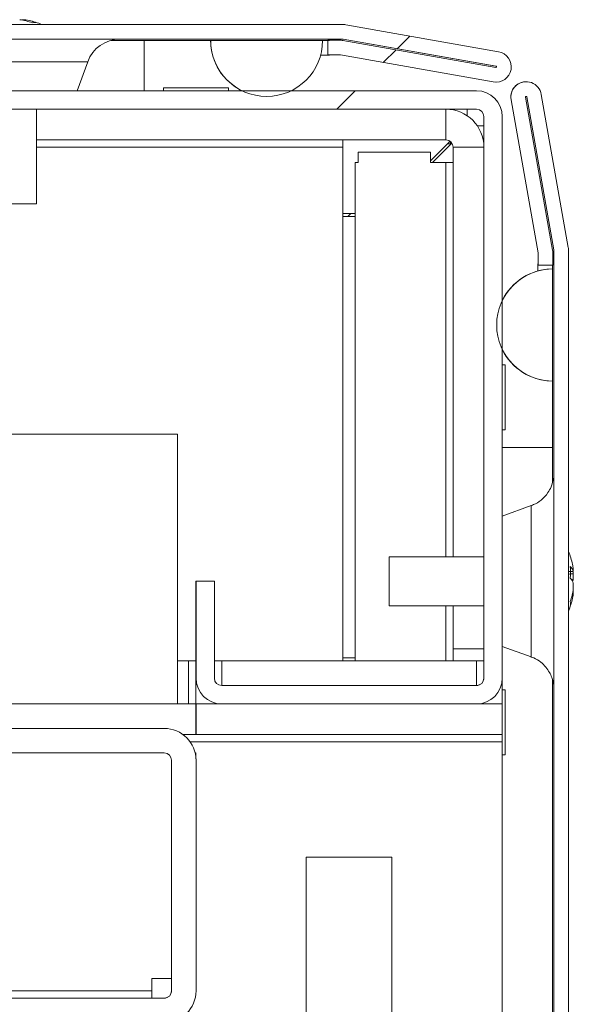
# Model space of a CAD drawing. Units: millimetres. Extents: x 63 to 8612, y 73 to 6268.
# Drawn here: x 1352 to 1397, y 5642 to 5722 of the extents above; entities that cross this region are included whole.
import ezdxf

# ---------------------------------------------------------------- set-up
doc = ezdxf.new("R2010")
doc.units = ezdxf.units.MM
doc.header["$LTSCALE"] = 5
pattern_1 = [(45, (-796.87, 4707.64), (-134.704, 134.704), []), (45, (-707.07, 4707.64), (-134.704, 134.704), [])]

msp = doc.modelspace()

# ---------------------------------------------------------------- hatches: boundary and pattern name
at = {"linetype": 'Continuous', "lineweight": 18}
h = msp.add_hatch(dxfattribs=at)
h.set_pattern_fill('ANSI32', scale=20, style=0)
h.set_pattern_definition(pattern_1)
edge = h.paths.add_edge_path(flags=0)
edge.add_line((1377.988, 5720.495), (1377.067, 5720.495))
edge.add_line((1377.067, 5720.495), (1377.067, 5719.295))
edge.add_line((1377.067, 5719.295), (1377.988, 5719.295))
edge.add_arc((1377.988, 5718.695), 0.6, 80, 90, ccw=False)
edge.add_line((1378.092, 5719.286), (1390.57, 5717.086))
edge.add_ellipse((1390.787, 5718.317), major_axis=(1.25, 0), ratio=1, start_angle=260, end_angle=440)
edge.add_line((1391.004, 5719.548), (1378.526, 5721.748))
edge.add_ellipse((1378.213, 5719.975), major_axis=(1.8, 0), ratio=1, start_angle=80, end_angle=90)
edge.add_line((1378.213, 5721.775), (1004.372, 5721.775))
edge.add_ellipse((1004.372, 5719.975), major_axis=(1.8, 0), ratio=1, start_angle=90, end_angle=100)
edge.add_line((1004.06, 5721.748), (991.582, 5719.548))
edge.add_ellipse((991.799, 5718.317), major_axis=(-1.25, 0), ratio=1, start_angle=280, end_angle=460)
edge.add_line((992.016, 5717.086), (1004.494, 5719.286))
edge.add_arc((1004.598, 5718.695), 0.6, 90, 100, ccw=False)
edge.add_line((1004.598, 5719.295), (1005.519, 5719.295))
edge.add_line((1005.519, 5719.295), (1005.519, 5720.495))
edge.add_line((1005.519, 5720.495), (1004.598, 5720.495))
edge.add_ellipse((1004.598, 5718.695), major_axis=(1.8, 0), ratio=1, start_angle=90, end_angle=100)
edge.add_line((1004.286, 5720.468), (991.808, 5718.268))
edge.add_arc((991.799, 5718.317), 0.05, 100, 280, ccw=False)
edge.add_line((991.79, 5718.366), (1004.268, 5720.566))
edge.add_arc((1004.372, 5719.975), 0.6, 90, 100, ccw=False)
edge.add_line((1004.372, 5720.575), (1004.428, 5720.575))
edge.add_line((1004.428, 5720.575), (1378.157, 5720.575))
edge.add_line((1378.157, 5720.575), (1378.213, 5720.575))
edge.add_arc((1378.213, 5719.975), 0.6, 80, 90, ccw=False)
edge.add_line((1378.318, 5720.566), (1390.795, 5718.366))
edge.add_arc((1390.787, 5718.317), 0.05, -100, 80, ccw=False)
edge.add_line((1390.778, 5718.268), (1378.3, 5720.468))
edge.add_ellipse((1377.988, 5718.695), major_axis=(-1.8, 0), ratio=1, start_angle=260, end_angle=270)
h = msp.add_hatch(dxfattribs=at)
h.set_pattern_fill('ANSI32', scale=20, style=0)
h.set_pattern_definition(pattern_1)
edge = h.paths.add_edge_path(flags=0)
edge.add_line((1395.433, 5329.67), (1395.433, 5330.591))
edge.add_line((1395.433, 5330.591), (1394.233, 5330.591))
edge.add_line((1394.233, 5330.591), (1394.233, 5329.67))
edge.add_arc((1393.633, 5329.67), 0.6, 350, 360, ccw=False)
edge.add_line((1394.224, 5329.566), (1392.024, 5317.088))
edge.add_arc((1393.255, 5316.871), 1.25, 170, 350)
edge.add_line((1394.486, 5316.654), (1396.686, 5329.132))
edge.add_ellipse((1394.914, 5329.444), major_axis=(1.8, 0), ratio=1, start_angle=350, end_angle=360)
edge.add_line((1396.714, 5329.444), (1396.714, 5703.285))
edge.add_ellipse((1394.914, 5703.285), major_axis=(1.8, 0), ratio=1, start_angle=360, end_angle=370)
edge.add_line((1396.686, 5703.598), (1394.486, 5716.076))
edge.add_arc((1393.255, 5715.859), 1.25, 10, 190)
edge.add_line((1392.024, 5715.642), (1394.224, 5703.164))
edge.add_arc((1393.633, 5703.06), 0.6, 0, 10, ccw=False)
edge.add_line((1394.233, 5703.06), (1394.233, 5702.139))
edge.add_line((1394.233, 5702.139), (1395.433, 5702.139))
edge.add_line((1395.433, 5702.139), (1395.433, 5703.06))
edge.add_ellipse((1393.633, 5703.06), major_axis=(1.8, 0), ratio=1, start_angle=360, end_angle=370)
edge.add_line((1395.406, 5703.372), (1393.206, 5715.85))
edge.add_arc((1393.255, 5715.859), 0.05, 10, 190, ccw=False)
edge.add_line((1393.304, 5715.867), (1395.504, 5703.389))
edge.add_arc((1394.914, 5703.285), 0.6, 0, 10, ccw=False)
edge.add_line((1395.514, 5703.285), (1395.514, 5703.229))
edge.add_line((1395.514, 5703.229), (1395.514, 5329.5))
edge.add_line((1395.514, 5329.5), (1395.514, 5329.444))
edge.add_arc((1394.914, 5329.444), 0.6, 350, 360, ccw=False)
edge.add_line((1395.504, 5329.34), (1393.304, 5316.862))
edge.add_arc((1393.255, 5316.871), 0.05, 170, 350, ccw=False)
edge.add_line((1393.206, 5316.88), (1395.406, 5329.358))
edge.add_ellipse((1393.633, 5329.67), major_axis=(-1.8, 0), ratio=1, start_angle=170, end_angle=180)
h = msp.add_hatch(dxfattribs=at)
h.set_pattern_fill('ANSI32', scale=20, style=0)
h.set_pattern_definition(pattern_1)
edge = h.paths.add_edge_path(flags=0)
edge.add_line((1341.303, 5714.265), (1341.303, 5693.465))
edge.add_ellipse((1343.403, 5693.465), major_axis=(-2.1, 0), ratio=1, start_angle=360, end_angle=450)
edge.add_line((1343.403, 5691.365), (1351.303, 5691.365))
edge.add_line((1351.303, 5691.365), (1351.303, 5692.865))
edge.add_line((1351.303, 5692.865), (1343.403, 5692.865))
edge.add_arc((1343.403, 5693.465), 0.6, 180, 270, ccw=False)
edge.add_line((1342.803, 5693.465), (1342.803, 5714.265))
edge.add_arc((1343.403, 5714.265), 0.6, 90, 180, ccw=False)
edge.add_line((1343.403, 5714.865), (1389.203, 5714.865))
edge.add_arc((1389.203, 5714.265), 0.6, 0, 90, ccw=False)
edge.add_line((1389.803, 5714.265), (1389.803, 5668.465))
edge.add_arc((1389.203, 5668.465), 0.6, 270, 360, ccw=False)
edge.add_line((1389.203, 5667.865), (1368.403, 5667.865))
edge.add_arc((1368.403, 5668.465), 0.6, 180, 270, ccw=False)
edge.add_line((1367.803, 5668.465), (1367.803, 5676.365))
edge.add_line((1367.803, 5676.365), (1366.303, 5676.365))
edge.add_line((1366.303, 5676.365), (1366.303, 5668.465))
edge.add_ellipse((1368.403, 5668.465), major_axis=(2.1, 0), ratio=1, start_angle=180, end_angle=270)
edge.add_line((1368.403, 5666.365), (1389.203, 5666.365))
edge.add_ellipse((1389.203, 5668.465), major_axis=(2.1, 0), ratio=1, start_angle=270, end_angle=360)
edge.add_line((1391.303, 5668.465), (1391.303, 5714.265))
edge.add_ellipse((1389.203, 5714.265), major_axis=(2.1, 0), ratio=1, start_angle=360, end_angle=450)
edge.add_line((1389.203, 5716.365), (1343.403, 5716.365))
edge.add_ellipse((1343.403, 5714.265), major_axis=(-2.1, 0), ratio=1, start_angle=270, end_angle=360)
h = msp.add_hatch(dxfattribs=at)
h.set_pattern_fill('ANSI32', scale=20, style=0)
h.set_pattern_definition(pattern_1)
edge = h.paths.add_edge_path(flags=0)
edge.add_line((1363.703, 5664.365), (1338.303, 5664.365))
edge.add_line((1338.303, 5664.365), (1338.303, 5662.365))
edge.add_line((1338.303, 5662.365), (1363.703, 5662.365))
edge.add_arc((1363.703, 5661.765), 0.6, 0, 90, ccw=False)
edge.add_line((1364.303, 5661.765), (1364.303, 5642.965))
edge.add_arc((1363.703, 5642.965), 0.6, 270, 360, ccw=False)
edge.add_line((1363.703, 5642.365), (1018.903, 5642.365))
edge.add_arc((1018.903, 5642.965), 0.6, 180, 270, ccw=False)
edge.add_line((1018.303, 5642.965), (1018.303, 5661.765))
edge.add_arc((1018.903, 5661.765), 0.6, 90, 180, ccw=False)
edge.add_line((1018.903, 5662.365), (1044.303, 5662.365))
edge.add_line((1044.303, 5662.365), (1044.303, 5664.365))
edge.add_line((1044.303, 5664.365), (1018.903, 5664.365))
edge.add_ellipse((1018.903, 5661.765), major_axis=(2.6, 0), ratio=1, start_angle=90, end_angle=180)
edge.add_line((1016.303, 5661.765), (1016.303, 5642.965))
edge.add_ellipse((1018.903, 5642.965), major_axis=(2.6, 0), ratio=1, start_angle=180, end_angle=270)
edge.add_line((1018.903, 5640.365), (1363.703, 5640.365))
edge.add_ellipse((1363.703, 5642.965), major_axis=(-2.6, 0), ratio=1, start_angle=90, end_angle=180)
edge.add_line((1366.303, 5642.965), (1366.303, 5661.765))
edge.add_ellipse((1363.703, 5661.765), major_axis=(-2.6, 0), ratio=1, start_angle=180, end_angle=270)

# ---------------------------------------------------------------- linework, layer by layer
at = {"color": 7, "linetype": 'Continuous', "lineweight": 18}
for p, q in [((1352.29, 5722.165, -268.173), (1352.094, 5722.165, -268.173)), ((1378.213, 5721.775, -268.173), (1004.372, 5721.775, -268.173)), ((1391.004, 5719.548, -268.173), (1378.526, 5721.748, -268.173)), ((1378.157, 5720.575, -268.173), (1004.428, 5720.575, -268.173)), ((1377.186, 5720.495, -268.173), (1377.186, 5720.575, -268.173)), ((1378.213, 5720.575, -268.173), (1378.157, 5720.575, -268.173)), ((1390.789, 5718.366, -268.173), (1378.311, 5720.566, -268.173)), ((1378.317, 5720.566, -268.173), (1378.311, 5720.566, -268.173)), ((1390.795, 5718.366, -268.173), (1378.317, 5720.566, -268.173)), ((1359.352, 5720.475, -268.173), (1362.061, 5720.475, -268.173)), ((1362.061, 5720.475, -268.173), (1367.492, 5720.475, -268.173)), ((1367.492, 5720.475, -268.173), (1367.498, 5720.475, -268.173)), ((1367.498, 5720.475, -268.173), (1376.637, 5720.475, -268.173)), ((1376.637, 5720.475, -268.173), (1377.186, 5720.475, -268.173)), ((1377.061, 5720.495, -268.173), (1377.061, 5720.475, -268.173)), ((1377.061, 5720.495, -268.173), (1377.067, 5720.495, -268.173)), ((1377.067, 5720.495, -268.173), (1377.067, 5719.295, -268.173)), ((1377.067, 5720.495, -268.173), (1377.988, 5720.495, -268.173)), ((1378.3, 5720.468, -268.173), (1390.778, 5718.267, -268.173)), ((1376.476, 5719.275, -268.173), (1377.186, 5719.275, -268.173)), ((1377.061, 5719.295, -268.173), (1377.067, 5719.295, -268.173)), ((1377.067, 5719.295, -268.173), (1377.988, 5719.295, -268.173)), ((1377.186, 5719.295, -268.173), (1377.186, 5719.275, -268.173)), ((1390.563, 5717.086, -268.173), (1378.085, 5719.286, -268.173)), ((1378.085, 5719.286, -268.173), (1378.092, 5719.286, -268.173)), ((1378.092, 5719.286, -268.173), (1390.57, 5717.086, -268.173)), ((1356.601, 5716.365, -268.173), (1357.462, 5718.733, -268.173)), ((1390.795, 5718.366, -268.173), (1390.789, 5718.366, -268.173)), ((1363.65, 5716.615, -268.173), (1363.65, 5716.365, -268.173)), ((1363.65, 5716.615, -268.173), (1363.65, 5716.365, -268.173)), ((1363.65, 5716.615, -268.173), (1368.95, 5716.615, -268.173)), ((1368.95, 5716.365, -268.173), (1368.95, 5716.615, -268.173)), ((1390.57, 5717.086, -268.173), (1390.563, 5717.086, -268.173)), ((1390.78, 5717.067, -268.173), (1390.563, 5717.086, -268.173)), ((1390.78, 5717.067, -268.173), (1390.787, 5717.067, -268.173)), ((1393.255, 5717.109, -268.173), (1393.252, 5717.109, -268.173)), ((1343.403, 5716.365, -268.173), (1389.203, 5716.365, -268.173)), ((1393.206, 5715.85, -268.173), (1395.406, 5703.372, -268.173)), ((1395.501, 5703.389, -268.173), (1393.301, 5715.867, -268.173)), ((1393.301, 5715.867, -268.173), (1393.304, 5715.867, -268.173)), ((1395.504, 5703.389, -268.173), (1393.304, 5715.867, -268.173)), ((1396.686, 5703.598, -268.173), (1394.486, 5716.076, -268.173)), ((1394.221, 5703.164, -268.173), (1392.021, 5715.642, -268.173)), ((1392.021, 5715.642, -268.173), (1392.024, 5715.642, -268.173)), ((1392.024, 5715.642, -268.173), (1394.224, 5703.164, -268.173)), ((1389.203, 5714.865, -268.173), (1343.403, 5714.865, -268.173)), ((1353.293, 5707.143, -268.173), (1353.293, 5714.865, -268.173)), ((1386.7, 5712.365, -268.173), (1386.7, 5714.865, -268.173)), ((1388.45, 5714.865, -268.173), (1388.45, 5714.324, -268.173)), ((1389.803, 5714.265, -268.173), (1389.8, 5714.265, -268.173)), ((1389.8, 5713.515, -268.173), (1389.8, 5714.265, -268.173)), ((1389.803, 5668.465, -268.173), (1389.803, 5714.265, -268.173)), ((1391.303, 5714.265, -268.173), (1391.303, 5668.465, -268.173)), ((1389.259, 5713.515, -268.173), (1389.8, 5713.515, -268.173)), ((1389.8, 5711.826, -268.173), (1389.8, 5713.515, -268.173)), ((1353.293, 5712.365, -268.173), (1386.7, 5712.365, -268.173)), ((1378.3, 5712.365, -268.173), (1378.3, 5711.765, -268.173)), ((1378.3, 5711.765, -268.173), (1378.3, 5669.865, -268.173)), ((1387.042, 5712.257, -268.173), (1385.45, 5710.665, -268.173)), ((1385.6, 5710.515, -268.173), (1387.192, 5712.107, -268.173)), ((1387.192, 5712.107, -268.173), (1385.6, 5710.515, -268.173)), ((1387.124, 5712.039, -268.173), (1386.824, 5712.039, -268.173)), ((1387.075, 5711.99, -268.173), (1387.075, 5712.233, -268.173)), ((1387.3, 5711.765, -268.173), (1389.8, 5711.765, -268.173)), ((1387.3, 5711.765, -268.173), (1387.3, 5711.765, -268.173)), ((1387.3, 5710.515, -268.173), (1387.3, 5711.765, -268.173)), ((1387.3, 5711.765, -268.173), (1387.3, 5678.365, -268.173)), ((1389.8, 5678.365, -268.173), (1389.8, 5711.765, -268.173)), ((1379.55, 5711.365, -268.173), (1379.55, 5710.515, -268.173)), ((1379.55, 5711.365, -268.173), (1385.45, 5711.365, -268.173)), ((1379.55, 5710.515, -268.173), (1379.55, 5711.365, -268.173)), ((1385.45, 5711.365, -268.173), (1385.45, 5710.515, -268.173)), ((1379.3, 5669.865, -268.173), (1379.3, 5710.515, -268.173)), ((1379.3, 5710.515, -268.173), (1379.55, 5710.515, -268.173)), ((1379.55, 5710.515, -268.173), (1379.55, 5710.515, -268.173)), ((1386.7, 5710.515, -268.173), (1385.45, 5710.515, -268.173)), ((1386.7, 5710.515, -268.173), (1387.3, 5710.515, -268.173)), ((1387.3, 5678.365, -268.173), (1387.3, 5710.515, -268.173)), ((1350.547, 5707.143, -268.173), (1353.293, 5707.143, -268.173)), ((1378.3, 5706.365, -268.173), (1379.3, 5706.365, -268.173)), ((1378.3, 5706.115, -268.173), (1379.3, 5706.115, -268.173)), ((1378.942, 5706.365, -268.173), (1378.692, 5706.115, -268.173)), ((1389.801, 5704.54, -268.173), (1389.801, 5700.177, -268.173)), ((1394.221, 5703.164, -268.173), (1394.224, 5703.164, -268.173)), ((1394.23, 5702.265, -268.173), (1394.23, 5703.06, -268.173)), ((1394.23, 5703.06, -268.173), (1394.233, 5703.06, -268.173)), ((1394.233, 5703.06, -268.173), (1394.233, 5702.139, -268.173)), ((1395.433, 5703.06, -268.173), (1395.433, 5702.139, -268.173)), ((1395.504, 5703.389, -268.173), (1395.501, 5703.389, -268.173)), ((1395.514, 5703.285, -268.173), (1395.51, 5703.285, -268.173)), ((1395.51, 5703.229, -268.173), (1395.51, 5703.285, -268.173)), ((1395.51, 5702.365, -268.173), (1395.51, 5703.229, -268.173)), ((1395.514, 5703.229, -268.173), (1395.51, 5703.229, -268.173)), ((1395.514, 5703.229, -268.173), (1395.514, 5703.285, -268.173)), ((1395.514, 5329.5, -268.173), (1395.514, 5703.229, -268.173)), ((1396.714, 5329.444, -268.173), (1396.714, 5703.285, -268.173)), ((1394.21, 5701.674, -268.173), (1394.21, 5702.265, -268.173)), ((1394.21, 5702.265, -268.173), (1394.21, 5702.265, -268.173)), ((1394.21, 5702.265, -268.173), (1394.21, 5701.674, -268.173)), ((1394.233, 5702.139, -268.173), (1394.23, 5702.139, -268.173)), ((1394.233, 5702.139, -268.173), (1395.433, 5702.139, -268.173)), ((1395.41, 5702.139, -268.173), (1395.41, 5701.834, -268.173)), ((1395.51, 5702.265, -268.173), (1395.433, 5702.265, -268.173)), ((1395.51, 5702.265, -268.173), (1395.51, 5702.365, -268.173)), ((1395.51, 5680.48, -268.173), (1395.51, 5702.265, -268.173)), ((1395.414, 5701.834, -268.173), (1395.41, 5701.834, -268.173)), ((1395.414, 5701.834, -268.173), (1395.414, 5692.695, -268.173)), ((1391.55, 5694.015, -268.173), (1391.303, 5694.015, -268.173)), ((1391.55, 5688.715, -268.173), (1391.55, 5694.015, -268.173)), ((1395.414, 5692.695, -268.173), (1395.41, 5692.695, -268.173)), ((1391.303, 5688.715, -268.173), (1391.55, 5688.715, -268.173)), ((1364.8, 5688.365, -268.173), (1020.8, 5688.365, -268.173)), ((1364.8, 5666.365, -268.173), (1364.8, 5688.365, -268.173)), ((1395.41, 5687.265, -268.173), (1395.41, 5684.475, -268.173)), ((1393.671, 5682.535, -268.173), (1391.303, 5681.673, -268.173)), ((1393.669, 5682.535, -268.173), (1391.303, 5681.674, -268.173)), ((1389.801, 5681.815, -268.173), (1389.801, 5678.365, -268.173)), ((1389.801, 5681.815, -268.173), (1389.801, 5678.365, -268.173)), ((1382.082, 5678.365, -268.173), (1382.079, 5678.365, -268.173)), ((1389.803, 5678.365, -268.173), (1382.082, 5678.365, -268.173)), ((1389.801, 5678.565, -268.173), (1389.801, 5678.365, -268.173)), ((1389.801, 5678.365, -268.173), (1389.801, 5678.565, -268.173)), ((1397.103, 5677.362, -268.173), (1397.103, 5677.166, -268.173)), ((1397.103, 5676.519, -268.173), (1396.913, 5676.525, -268.173)), ((1397.103, 5676.978, -268.173), (1397.082, 5677.108, -268.173)), ((1397.103, 5676.519, -268.173), (1397.103, 5676.978, -268.173)), ((1366.3, 5668.465, -268.173), (1366.3, 5676.365, -268.173)), ((1366.303, 5676.365, -268.173), (1366.3, 5676.365, -268.173)), ((1366.303, 5668.465, -268.173), (1366.303, 5676.365, -268.173)), ((1367.803, 5676.365, -268.173), (1366.303, 5676.365, -268.173)), ((1367.803, 5676.365, -268.173), (1367.803, 5668.465, -268.173)), ((1397.103, 5676.21, -268.173), (1397.103, 5675.751, -268.173)), ((1397.103, 5675.368, -268.173), (1397.103, 5675.564, -268.173)), ((1382.079, 5674.365, -268.173), (1382.082, 5674.365, -268.173)), ((1382.082, 5674.365, -268.173), (1389.803, 5674.365, -268.173)), ((1387.3, 5669.865, -268.173), (1387.3, 5674.365, -268.173)), ((1387.3, 5674.365, -268.173), (1387.3, 5670.865, -268.173)), ((1389.8, 5670.865, -268.173), (1389.8, 5674.365, -268.173)), ((1389.801, 5674.365, -268.173), (1389.801, 5674.202, -268.173)), ((1395.51, 5610.479, -268.173), (1395.51, 5672.248, -268.173)), ((1387.3, 5670.865, -268.173), (1387.3, 5670.865, -268.173)), ((1387.3, 5670.865, -268.173), (1387.3, 5669.865, -268.173)), ((1387.3, 5670.865, -268.173), (1389.8, 5670.865, -268.173)), ((1389.8, 5669.865, -268.173), (1389.8, 5670.865, -268.173)), ((1391.303, 5671.057, -268.173), (1393.671, 5670.195, -268.173)), ((1391.303, 5671.056, -268.173), (1393.669, 5670.195, -268.173)), ((1379.3, 5670.115, -268.173), (1378.3, 5670.115, -268.173)), ((1364.8, 5669.865, -268.173), (1365.7, 5669.865, -268.173)), ((1366.3, 5669.865, -268.173), (1365.7, 5669.865, -268.173)), ((1366.3, 5669.865, -268.173), (1366.3, 5669.865, -268.173)), ((1366.3, 5666.365, -268.173), (1366.3, 5669.865, -268.173)), ((1368.4, 5669.865, -268.173), (1367.803, 5669.865, -268.173)), ((1389.2, 5669.865, -268.173), (1368.4, 5669.865, -268.173)), ((1389.8, 5669.865, -268.173), (1389.2, 5669.865, -268.173)), ((1389.8, 5669.865, -268.173), (1389.8, 5668.465, -268.173)), ((1366.3, 5668.465, -268.173), (1366.303, 5668.465, -268.173)), ((1389.803, 5668.465, -268.173), (1389.8, 5668.465, -268.173)), ((1368.403, 5667.865, -268.173), (1389.203, 5667.865, -268.173)), ((1391.3, 5666.365, -268.173), (1391.3, 5668.354, -268.173)), ((1395.41, 5668.296, -268.173), (1395.41, 5614.477, -268.173)), ((1391.55, 5667.515, -268.173), (1391.3, 5667.515, -268.173)), ((1366.3, 5666.365, -268.173), (1016.301, 5666.365, -268.173)), ((1366.3, 5663.865, -268.173), (1366.3, 5666.365, -268.173)), ((1366.301, 5666.365, -268.173), (1366.3, 5666.365, -268.173)), ((1366.301, 5663.865, -268.173), (1366.301, 5666.365, -268.173)), ((1366.301, 5666.365, -268.173), (1368.401, 5666.365, -268.173)), ((1368.401, 5666.365, -268.173), (1368.403, 5666.365, -268.173)), ((1389.203, 5666.365, -268.173), (1368.403, 5666.365, -268.173)), ((1389.203, 5666.365, -268.173), (1391.301, 5666.365, -268.173)), ((1391.301, 5663.865, -268.173), (1391.301, 5666.365, -268.173)), ((1338.303, 5664.365, -268.173), (1363.703, 5664.365, -268.173)), ((1366.3, 5663.865, -268.173), (1365.236, 5663.865, -268.173)), ((1366.301, 5663.865, -268.173), (1366.3, 5663.865, -268.173)), ((1391.301, 5663.865, -268.173), (1366.301, 5663.865, -268.173)), ((1391.3, 5663.865, -268.173), (1391.3, 5663.265, -268.173)), ((1391.3, 5616.365, -268.173), (1391.3, 5663.265, -268.173)), ((1338.303, 5662.365, -268.173), (1363.703, 5662.365, -268.173)), ((1366.233, 5662.365, -268.173), (1366.3, 5662.365, -268.173)), ((1366.3, 5661.888, -268.173), (1366.3, 5662.365, -268.173)), ((1391.3, 5662.215, -268.173), (1391.55, 5662.215, -268.173)), ((1364.3, 5661.765, -268.173), (1364.303, 5661.765, -268.173)), ((1364.3, 5643.965, -268.173), (1364.3, 5661.765, -268.173)), ((1364.303, 5661.765, -268.173), (1364.303, 5642.965, -268.173)), ((1366.303, 5661.765, -268.173), (1366.303, 5642.965, -268.173)), ((1382.3, 5653.865, -268.173), (1375.3, 5653.865, -268.173)), ((1375.3, 5653.865, -268.173), (1375.3, 5620.865, -268.173)), ((1382.3, 5620.865, -268.173), (1382.3, 5653.865, -268.173)), ((1382.3, 5653.865, -268.173), (1382.3, 5653.865, -268.173)), ((1364.3, 5643.965, -268.173), (1362.7, 5643.965, -268.173)), ((1362.7, 5642.965, -268.173), (1362.7, 5643.965, -268.173)), ((1364.3, 5643.965, -268.173), (1364.3, 5642.965, -268.173)), ((1362.7, 5642.965, -268.173), (1019.9, 5642.965, -268.173)), ((1362.7, 5642.965, -268.173), (1362.7, 5642.365, -268.173)), ((1364.303, 5642.965, -268.173), (1364.3, 5642.965, -268.173)), ((1363.703, 5642.365, -268.173), (1018.903, 5642.365, -268.173))]:
    msp.add_line(p, q, dxfattribs=at)
at = {"color": 8, "linetype": 'Continuous', "lineweight": 18}
for p, q in [((1345.123, 5718.733, -268.173), (1357.462, 5718.733, -268.173)), ((1353.293, 5711.765, -268.173), (1378.3, 5711.765, -268.173)), ((1386.7, 5710.515, -268.173), (1386.7, 5678.365, -268.173)), ((1391.3, 5687.265, -268.173), (1395.41, 5687.265, -268.173)), ((1386.7, 5674.365, -268.173), (1386.7, 5669.865, -268.173)), ((1365.7, 5666.365, -268.173), (1365.7, 5669.865, -268.173)), ((1368.4, 5667.865, -268.173), (1368.4, 5669.865, -268.173)), ((1389.2, 5667.865, -268.173), (1389.2, 5669.865, -268.173)), ((1366.3, 5668.465, -268.173), (1366.3, 5666.365, -268.173)), ((1391.3, 5663.265, -268.173), (1365.827, 5663.265, -268.173))]:
    msp.add_line(p, q, dxfattribs=at)
at = {"color": 8, "linetype": 'Continuous', "lineweight": 18, "elevation": -268.173, "flags": 128}
for points in [[(1362.061, 5716.365), (1362.061, 5716.518), (1362.061, 5717.244), (1362.061, 5718.191), (1362.061, 5719.293), (1362.061, 5720.475)], [(1393.671, 5670.195), (1393.671, 5670.231), (1393.671, 5670.518), (1393.671, 5671.078), (1393.671, 5671.886), (1393.671, 5672.903), (1393.671, 5674.081), (1393.671, 5675.367), (1393.671, 5676.699), (1393.671, 5678.015), (1393.671, 5679.255), (1393.671, 5680.359), (1393.671, 5681.277), (1393.671, 5681.964), (1393.671, 5682.39), (1393.671, 5682.535)]]:
    msp.add_lwpolyline(points, dxfattribs=at)
at = {"color": 7, "linetype": 'Continuous', "lineweight": 18, "elevation": -268.173, "flags": 128}
for points in [[(1389.801, 5704.54), (1389.801, 5704.391), (1389.801, 5703.966), (1389.801, 5703.32), (1389.801, 5702.543), (1389.801, 5701.738), (1389.801, 5701.014), (1389.801, 5700.469), (1389.801, 5700.177), (1389.801, 5700.177), (1389.801, 5700.469), (1389.801, 5701.014), (1389.801, 5701.738), (1389.801, 5702.543), (1389.801, 5703.32), (1389.801, 5703.966), (1389.801, 5704.391), (1389.801, 5704.54)], [(1389.801, 5704.54), (1389.801, 5704.391), (1389.801, 5703.966), (1389.801, 5703.32), (1389.801, 5702.543), (1389.801, 5701.738), (1389.801, 5701.014), (1389.801, 5700.469), (1389.801, 5700.177), (1389.801, 5700.177), (1389.801, 5700.469), (1389.801, 5701.014), (1389.801, 5701.738), (1389.801, 5702.543), (1389.801, 5703.32), (1389.801, 5703.966), (1389.801, 5704.391), (1389.801, 5704.54)], [(1387.3, 5694.615), (1387.3, 5694.47), (1387.3, 5694.05), (1387.3, 5693.391), (1387.3, 5692.552), (1387.3, 5691.608), (1387.3, 5690.642), (1387.3, 5689.74), (1387.3, 5688.982), (1387.3, 5688.437), (1387.3, 5688.151), (1387.3, 5688.151), (1387.3, 5688.437), (1387.3, 5688.982), (1387.3, 5689.74), (1387.3, 5690.642), (1387.3, 5691.608), (1387.3, 5692.552), (1387.3, 5693.391), (1387.3, 5694.05), (1387.3, 5694.47), (1387.3, 5694.615)], [(1395.41, 5692.695), (1395.41, 5692.591), (1395.41, 5692.282), (1395.41, 5691.78), (1395.41, 5691.105), (1395.41, 5690.282), (1395.41, 5689.343), (1395.41, 5688.324), (1395.41, 5687.265)], [(1395.511, 5680.545), (1395.511, 5681.538), (1395.511, 5682.726), (1395.511, 5683.71), (1395.511, 5684.457), (1395.511, 5684.945), (1395.511, 5685.157), (1395.511, 5685.086), (1395.511, 5684.779)], [(1395.513, 5667.955), (1395.513, 5667.644), (1395.514, 5667.573), (1395.514, 5667.785), (1395.514, 5668.272), (1395.514, 5669.02), (1395.514, 5670.004), (1395.514, 5671.192), (1395.514, 5672.546), (1395.514, 5674.024), (1395.514, 5675.576), (1395.514, 5677.154), (1395.514, 5678.706), (1395.514, 5680.183), (1395.514, 5681.538), (1395.514, 5682.726), (1395.514, 5683.71), (1395.514, 5684.457), (1395.514, 5684.945), (1395.514, 5685.157), (1395.513, 5685.086), (1395.513, 5684.869)], [(1389.801, 5678.365), (1389.801, 5679.013), (1389.801, 5679.818), (1389.801, 5680.595), (1389.801, 5681.241), (1389.801, 5681.666), (1389.801, 5681.815)], [(1389.801, 5678.365), (1389.801, 5679.013), (1389.801, 5679.818), (1389.801, 5680.595), (1389.801, 5681.241), (1389.801, 5681.666), (1389.801, 5681.815)], [(1382.079, 5677.11), (1382.079, 5676.343), (1382.079, 5675.58), (1382.079, 5674.935), (1382.079, 5674.509), (1382.079, 5674.365), (1382.079, 5674.526), (1382.079, 5674.966), (1382.079, 5675.62), (1382.079, 5676.387), (1382.079, 5677.15), (1382.079, 5677.794), (1382.079, 5678.221), (1382.079, 5678.365), (1382.079, 5678.204), (1382.079, 5677.764), (1382.079, 5677.11)], [(1382.082, 5677.11), (1382.082, 5676.343), (1382.082, 5675.58), (1382.082, 5674.935), (1382.082, 5674.509), (1382.082, 5674.365), (1382.082, 5674.526), (1382.082, 5674.966), (1382.082, 5675.62), (1382.082, 5676.387), (1382.082, 5677.15), (1382.082, 5677.794), (1382.082, 5678.221), (1382.082, 5678.365), (1382.082, 5678.204), (1382.082, 5677.764), (1382.082, 5677.11)], [(1389.803, 5678.565), (1389.803, 5678.416), (1389.803, 5677.991), (1389.803, 5677.345), (1389.803, 5676.568), (1389.803, 5675.763), (1389.803, 5675.039), (1389.803, 5674.494), (1389.803, 5674.202), (1389.803, 5674.202), (1389.803, 5674.365)], [(1389.803, 5678.365), (1389.803, 5678.416), (1389.803, 5678.565)], [(1395.511, 5667.955), (1395.511, 5667.644), (1395.511, 5667.573), (1395.511, 5667.785), (1395.511, 5668.272), (1395.511, 5669.02), (1395.511, 5670.004), (1395.511, 5671.192), (1395.511, 5672.341)], [(1391.55, 5662.215), (1391.55, 5662.358), (1391.55, 5662.774), (1391.55, 5663.415), (1391.55, 5664.214), (1391.55, 5665.084), (1391.55, 5665.929), (1391.55, 5666.66), (1391.55, 5667.195), (1391.55, 5667.479), (1391.55, 5667.515)]]:
    msp.add_lwpolyline(points, dxfattribs=at)
at = {"color": 7, "linetype": 'Continuous', "lineweight": 18}
for centre, radius, start, end in [((1351.09, 5716.574, -268.173), 5.65, 70.86259, 81.69618), ((1351.474, 5716.575, -268.173), 5.649, 70.86107, 81.69694), ((1351.293, 5715.743, -268.173), 6.5, 68.12326, 77.72417), ((1353.134, 5720.926, -268.173), 1.004, 78.98363, 101.01637), ((1378.213, 5719.975, -268.173), 1.8, 80, 90), ((1360.094, 5717.775, -268.173), 2.8, 90, 160), ((1378.207, 5719.975, -268.173), 0.6, 80, 90), ((1378.213, 5719.975, -268.173), 0.6, 80, 90), ((1372.067, 5720.475, -268.173), 4.569, 180, 0), ((1377.988, 5718.695, -268.173), 1.8, 80, 90), ((1377.981, 5718.695, -268.173), 0.6, 80, 90), ((1377.988, 5718.695, -268.173), 0.6, 80, 90), ((1390.787, 5718.317, -268.173), 1.25, 260, 80), ((1390.787, 5718.317, -268.173), 0.05, 260, 80), ((1390.78, 5718.317, -268.173), 0.05, 270, 80), ((1393.252, 5715.859, -268.173), 1.25, 90, 190), ((1393.255, 5715.859, -268.173), 1.25, 10, 190), ((1389.203, 5714.265, -268.173), 2.1, 0, 90), ((1393.255, 5715.859, -268.173), 0.05, 10, 190), ((1393.252, 5715.859, -268.173), 0.05, 10, 90), ((1386.7, 5711.765, -268.173), 3.1, 0.00848, 90), ((1389.2, 5714.265, -268.173), 0.6, 0.00848, 90), ((1389.203, 5714.265, -268.173), 0.6, 0, 90), ((1386.7, 5711.765, -268.173), 0.6, 0.00848, 90), ((1386.7, 5711.765, -268.173), 0.6, 0.00848, 90), ((1393.63, 5703.06, -268.173), 0.6, 0.00848, 10), ((1393.633, 5703.06, -268.173), 0.6, 0, 10), ((1393.633, 5703.06, -268.173), 1.8, 0, 10), ((1394.91, 5703.285, -268.173), 0.6, 0.00848, 10), ((1394.914, 5703.285, -268.173), 0.6, 0, 10), ((1394.914, 5703.285, -268.173), 1.8, 0, 10), ((1395.414, 5697.265, -268.173), 4.569, 90, 270), ((1395.411, 5697.265, -268.173), 4.569, 90, 154.01051), ((1390.682, 5676.365, -268.173), 6.5, 12.27431, 21.93589), ((1395.846, 5676.687, -268.173), 1.345, 20.86832, 41.73021), ((1390.692, 5677.104, -268.173), 6.176, 355.56225, 4.43775), ((1391.515, 5676.547, -268.173), 5.647, 8.297, 12.26425), ((1395.846, 5675.731, -268.173), 1.345, 20.86349, 41.73322), ((1396.032, 5676.911, -268.173), 1.14, 333.73959, 339.93421), ((1391.515, 5676.567, -268.173), 5.647, 340.85967, 351.69872), ((1390.682, 5676.365, -268.173), 6.5, 338.06411, 347.72358), ((1391.512, 5676.184, -268.173), 5.65, 340.8627, 351.69569), ((1395.864, 5674.523, -268.173), 1.004, 348.98256, 11.01744), ((1368.4, 5668.465, -268.173), 2.1, 180.00848, 270), ((1368.403, 5668.465, -268.173), 2.1, 180, 270), ((1368.403, 5668.465, -268.173), 0.6, 180, 270), ((1389.2, 5668.465, -268.173), 0.6, 270, 0.00848), ((1389.203, 5668.465, -268.173), 2.1, 270, 0), ((1389.203, 5668.465, -268.173), 0.6, 270, 0), ((1363.703, 5661.765, -268.173), 2.6, 0, 90), ((1363.7, 5661.765, -268.173), 0.6, 0.00848, 90), ((1363.703, 5661.765, -268.173), 0.6, 0.00848, 90), ((1363.7, 5642.965, -268.173), 0.6, 270, 359.99152), ((1363.703, 5642.965, -268.173), 2.6, 270, 0), ((1363.703, 5642.965, -268.173), 0.6, 270, 0.00848)]:
    msp.add_arc(centre, radius, start, end, dxfattribs=at)
at = {"color": 8, "linetype": 'Continuous', "lineweight": 18}
for centre, start, end in [((1372.061, 5720.475, -268.173), 180.01695, 244.09906), ((1395.411, 5697.265, -268.173), 205.9052, 270)]:
    msp.add_arc(centre, 4.569, start, end, dxfattribs=at)
at = {"color": 7, "linetype": 'Continuous', "lineweight": 18}
for points, knots in [([(1395.476, 5684.782, -268.173), (1395.427, 5684.535, -268.173), (1395.343, 5684.114, -268.173), (1394.993, 5683.494, -268.173), (1394.517, 5682.991, -268.173), (1394.028, 5682.651, -268.173), (1393.734, 5682.573, -268.173), (1393.668, 5682.556, -268.173)], [0, 0, 0, 0, 0.247646, 0.423802, 0.698669, 0.932699, 1, 1, 1, 1]), ([(1396.711, 5677.154, -268.173), (1396.756, 5677.156, -268.173), (1396.887, 5677.16, -268.173), (1397.017, 5677.164, -268.173), (1397.103, 5677.166, -268.173)], [0, 0, 0, 0, 0.345553, 1, 1, 1, 1]), ([(1396.803, 5676.955, -268.173), (1396.818, 5676.957, -268.173), (1396.917, 5676.964, -268.173), (1397.017, 5676.972, -268.173), (1397.103, 5676.978, -268.173)], [0, 0, 0, 0, 0.144249, 1, 1, 1, 1]), ([(1393.647, 5670.18, -268.173), (1393.722, 5670.16, -268.173), (1394.012, 5670.084, -268.173), (1394.43, 5669.798, -268.173), (1394.86, 5669.392, -268.173), (1395.156, 5668.961, -268.173), (1395.342, 5668.555, -268.173), (1395.442, 5668.228, -268.173), (1395.47, 5668.04, -268.173), (1395.48, 5667.974, -268.173)], [0, 0, 0, 0, 0.076394, 0.296433, 0.491159, 0.662841, 0.811044, 0.933675, 1, 1, 1, 1])]:
    msp.add_open_spline(points, degree=3, knots=knots, dxfattribs=at)

doc.saveas('drawing.dxf')
